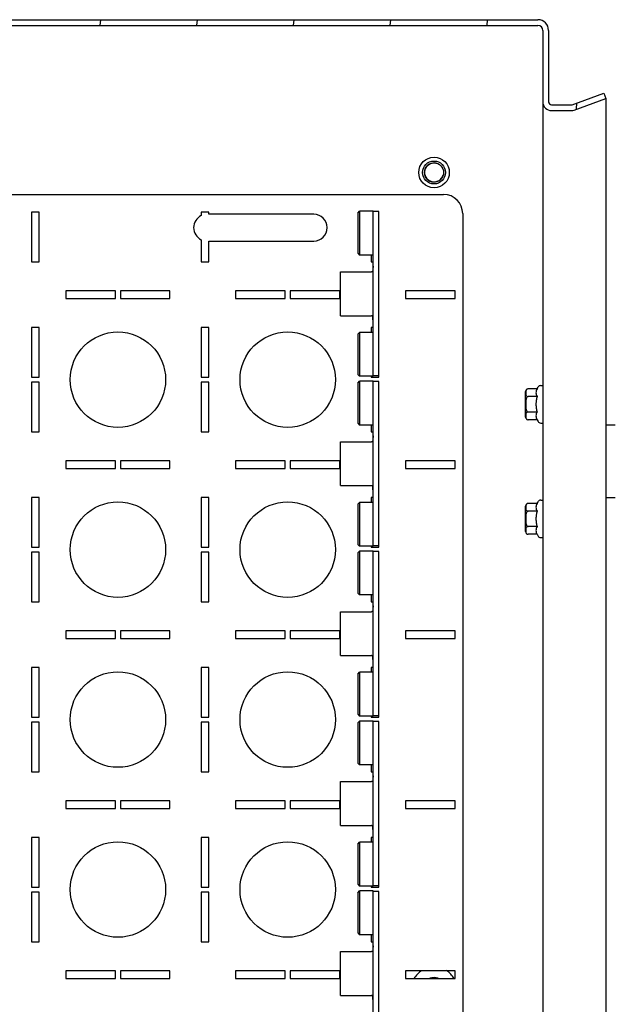
# Model space of a CAD drawing. Units: millimetres. Extents: x 0 to 841, y 0 to 594.
# Drawn here: x 169 to 184, y 450 to 476 of the extents above; entities that cross this region are included whole.
import ezdxf

# ---------------------------------------------------------------- set-up
doc = ezdxf.new("R2010")
doc.units = ezdxf.units.MM
doc.header["$LTSCALE"] = 46.255
doc.layers.get('0').update_dxf_attribs({"linetype": 'CONTINUOUS'})
for name, color, linetype in [('02___PRT_ALL_AXES', 7, 'CONTINUOUS'), ('ALL_AXES', 7, 'CONTINUOUS'), ('ARRONDIS', 7, 'CONTINUOUS'), ('ROUNDS', 7, 'CONTINUOUS')]:
    doc.layers.add(name, color=color, linetype=linetype)

msp = doc.modelspace()

# ---------------------------------------------------------------- hatches: boundary and pattern name
at = {"linetype": 'CONTINUOUS'}
h = msp.add_hatch(dxfattribs=at)
h.set_pattern_fill('default__35', color=2, scale=2.524628, angle=85, style=0, pattern_type=0)
h.set_pattern_definition([(85, (0, 0), (-2.515021, 0.220036), [])])
edge = h.paths.add_edge_path()
edge.add_line((154.44905, 425.93115), (154.44905, 475.37115))
edge.add_spline(control_points=[(154.44905, 475.37115), (154.44905, 475.53517), (154.56503, 475.65115), (154.72905, 475.65115)], knot_values=[0, 0, 0, 0, 1, 1, 1, 1], weights=[1, 0.80473785, 0.80473785, 1], degree=3, periodic=0)
edge.add_line((154.72905, 475.65115), (182.31905, 475.65115))
edge.add_spline(control_points=[(182.31905, 475.65115), (182.48307, 475.65115), (182.59905, 475.53517), (182.59905, 475.37115)], knot_values=[0, 0, 0, 0, 1, 1, 1, 1], weights=[1, 0.80473785, 0.80473785, 1], degree=3, periodic=0)
edge.add_line((182.59905, 475.37115), (182.59905, 473.50115))
edge.add_spline(control_points=[(182.67905, 473.42115), (182.63219, 473.42115), (182.59905, 473.45428), (182.59905, 473.50115)], knot_values=[0, 0, 0, 0, 1, 1, 1, 1], weights=[1, 0.80473785, 0.80473785, 1], degree=3, periodic=0)
edge.add_line((182.67905, 473.42115), (183.19304, 473.42115))
edge.add_spline(control_points=[(183.22041, 473.42597), (183.21161, 473.42277), (183.2024, 473.42115), (183.19304, 473.42115)], knot_values=[0, 0, 0, 0, 1, 1, 1, 1], weights=[1, 0.98987184, 0.98987184, 1], degree=3, periodic=0)
edge.add_line((183.22041, 473.42597), (184.04775, 473.7271))
edge.add_line((184.04775, 473.7271), (184.09905, 473.58615))
edge.add_line((183.27171, 473.28502), (184.09905, 473.58615))
edge.add_spline(control_points=[(183.27171, 473.28502), (183.24643, 473.27582), (183.21994, 473.27115), (183.19304, 473.27115)], knot_values=[0, 0, 0, 0, 1, 1, 1, 1], weights=[1, 0.98987184, 0.98987184, 1], degree=3, periodic=0)
edge.add_line((182.67905, 473.27115), (183.19304, 473.27115))
edge.add_spline(control_points=[(182.67905, 473.27115), (182.54432, 473.27115), (182.44905, 473.36642), (182.44905, 473.50115)], knot_values=[0, 0, 0, 0, 1, 1, 1, 1], weights=[1, 0.80473785, 0.80473785, 1], degree=3, periodic=0)
edge.add_line((182.44905, 475.37115), (182.44905, 473.50115))
edge.add_spline(control_points=[(182.31905, 475.50115), (182.39521, 475.50115), (182.44905, 475.4473), (182.44905, 475.37115)], knot_values=[0, 0, 0, 0, 1, 1, 1, 1], weights=[1, 0.80473785, 0.80473785, 1], degree=3, periodic=0)
edge.add_line((154.72905, 475.50115), (182.31905, 475.50115))
edge.add_spline(control_points=[(154.59905, 475.37115), (154.59905, 475.4473), (154.6529, 475.50115), (154.72905, 475.50115)], knot_values=[0, 0, 0, 0, 1, 1, 1, 1], weights=[1, 0.80473785, 0.80473785, 1], degree=3, periodic=0)
edge.add_line((154.59905, 425.93115), (154.59905, 475.37115))
edge.add_spline(control_points=[(154.59905, 425.93115), (154.59905, 425.85499), (154.6529, 425.80115), (154.72905, 425.80115)], knot_values=[0, 0, 0, 0, 1, 1, 1, 1], weights=[1, 0.80473785, 0.80473785, 1], degree=3, periodic=0)
edge.add_line((154.72905, 425.80115), (159.74905, 425.80115))
edge.add_line((159.74905, 425.62115), (159.74905, 425.80115))
edge.add_spline(control_points=[(159.84905, 425.52115), (159.79048, 425.52115), (159.74905, 425.56257), (159.74905, 425.62115)], knot_values=[0, 0, 0, 0, 1, 1, 1, 1], weights=[1, 0.80473785, 0.80473785, 1], degree=3, periodic=0)
edge.add_line((160.04905, 425.52115), (159.84905, 425.52115))
edge.add_spline(control_points=[(160.04905, 425.52115), (160.10763, 425.52115), (160.14905, 425.56257), (160.14905, 425.62115)], knot_values=[0, 0, 0, 0, 1, 1, 1, 1], weights=[1, 0.80473785, 0.80473785, 1], degree=3, periodic=0)
edge.add_line((160.14905, 425.62115), (160.14905, 425.80115))
edge.add_line((160.14905, 425.80115), (161.47405, 425.80115))
edge.add_line((161.47405, 425.80115), (161.47405, 425.65115))
edge.add_line((160.29905, 425.65115), (161.47405, 425.65115))
edge.add_line((160.29905, 425.62115), (160.29905, 425.65115))
edge.add_spline(control_points=[(160.04905, 425.37115), (160.1955, 425.37115), (160.29905, 425.4747), (160.29905, 425.62115)], knot_values=[0, 0, 0, 0, 1, 1, 1, 1], weights=[1, 0.80473785, 0.80473785, 1], degree=3, periodic=0)
edge.add_line((160.04905, 425.37115), (159.84905, 425.37115))
edge.add_spline(control_points=[(159.84905, 425.37115), (159.70261, 425.37115), (159.59905, 425.4747), (159.59905, 425.62115)], knot_values=[0, 0, 0, 0, 1, 1, 1, 1], weights=[1, 0.80473785, 0.80473785, 1], degree=3, periodic=0)
edge.add_line((159.59905, 425.62115), (159.59905, 425.65115))
edge.add_line((154.72905, 425.65115), (159.59905, 425.65115))
edge.add_spline(control_points=[(154.44905, 425.93115), (154.44905, 425.76713), (154.56503, 425.65115), (154.72905, 425.65115)], knot_values=[0, 0, 0, 0, 1, 1, 1, 1], weights=[1, 0.80473785, 0.80473785, 1], degree=3, periodic=0)
edge = h.paths.add_edge_path()
edge.add_line((161.52405, 425.80115), (162.44905, 425.80115))
edge.add_line((162.44905, 425.80115), (162.44905, 425.65115))
edge.add_line((161.52405, 425.65115), (162.44905, 425.65115))
edge.add_line((161.52405, 425.80115), (161.52405, 425.65115))
edge = h.paths.add_edge_path()
edge.add_line((175.04905, 425.80115), (175.97405, 425.80115))
edge.add_line((175.97405, 425.80115), (175.97405, 425.65115))
edge.add_line((175.04905, 425.65115), (175.97405, 425.65115))
edge.add_line((175.04905, 425.80115), (175.04905, 425.65115))
edge = h.paths.add_edge_path()
edge.add_line((176.02405, 425.80115), (177.34905, 425.80115))
edge.add_line((177.34905, 425.62115), (177.34905, 425.80115))
edge.add_spline(control_points=[(177.44905, 425.52115), (177.39048, 425.52115), (177.34905, 425.56257), (177.34905, 425.62115)], knot_values=[0, 0, 0, 0, 1, 1, 1, 1], weights=[1, 0.80473785, 0.80473785, 1], degree=3, periodic=0)
edge.add_line((177.64905, 425.52115), (177.44905, 425.52115))
edge.add_spline(control_points=[(177.64905, 425.52115), (177.70763, 425.52115), (177.74905, 425.56257), (177.74905, 425.62115)], knot_values=[0, 0, 0, 0, 1, 1, 1, 1], weights=[1, 0.80473785, 0.80473785, 1], degree=3, periodic=0)
edge.add_line((177.74905, 425.62115), (177.74905, 425.80115))
edge.add_line((177.74905, 425.80115), (182.31905, 425.80115))
edge.add_spline(control_points=[(182.31905, 425.80115), (182.39521, 425.80115), (182.44905, 425.85499), (182.44905, 425.93115)], knot_values=[0, 0, 0, 0, 1, 1, 1, 1], weights=[1, 0.80473785, 0.80473785, 1], degree=3, periodic=0)
edge.add_line((182.44905, 425.93115), (182.44905, 427.80115))
edge.add_spline(control_points=[(182.67905, 428.03115), (182.54432, 428.03115), (182.44905, 427.93588), (182.44905, 427.80115)], knot_values=[0, 0, 0, 0, 1, 1, 1, 1], weights=[1, 0.80473785, 0.80473785, 1], degree=3, periodic=0)
edge.add_line((182.67905, 428.03115), (183.19304, 428.03115))
edge.add_spline(control_points=[(183.27171, 428.01728), (183.24643, 428.02648), (183.21994, 428.03115), (183.19304, 428.03115)], knot_values=[0, 0, 0, 0, 1, 1, 1, 1], weights=[1, 0.98987184, 0.98987184, 1], degree=3, periodic=0)
edge.add_line((183.27171, 428.01728), (184.09905, 427.71615))
edge.add_line((184.04775, 427.57519), (184.09905, 427.71615))
edge.add_line((183.22041, 427.87632), (184.04775, 427.57519))
edge.add_spline(control_points=[(183.22041, 427.87632), (183.21161, 427.87952), (183.2024, 427.88115), (183.19304, 427.88115)], knot_values=[0, 0, 0, 0, 1, 1, 1, 1], weights=[1, 0.98987184, 0.98987184, 1], degree=3, periodic=0)
edge.add_line((182.67905, 427.88115), (183.19304, 427.88115))
edge.add_spline(control_points=[(182.67905, 427.88115), (182.63219, 427.88115), (182.59905, 427.84801), (182.59905, 427.80115)], knot_values=[0, 0, 0, 0, 1, 1, 1, 1], weights=[1, 0.80473785, 0.80473785, 1], degree=3, periodic=0)
edge.add_line((182.59905, 425.93115), (182.59905, 427.80115))
edge.add_spline(control_points=[(182.31905, 425.65115), (182.48307, 425.65115), (182.59905, 425.76713), (182.59905, 425.93115)], knot_values=[0, 0, 0, 0, 1, 1, 1, 1], weights=[1, 0.80473785, 0.80473785, 1], degree=3, periodic=0)
edge.add_line((177.89905, 425.65115), (182.31905, 425.65115))
edge.add_line((177.89905, 425.62115), (177.89905, 425.65115))
edge.add_spline(control_points=[(177.64905, 425.37115), (177.7955, 425.37115), (177.89905, 425.4747), (177.89905, 425.62115)], knot_values=[0, 0, 0, 0, 1, 1, 1, 1], weights=[1, 0.80473785, 0.80473785, 1], degree=3, periodic=0)
edge.add_line((177.64905, 425.37115), (177.44905, 425.37115))
edge.add_spline(control_points=[(177.44905, 425.37115), (177.30261, 425.37115), (177.19905, 425.4747), (177.19905, 425.62115)], knot_values=[0, 0, 0, 0, 1, 1, 1, 1], weights=[1, 0.80473785, 0.80473785, 1], degree=3, periodic=0)
edge.add_line((177.19905, 425.62115), (177.19905, 425.65115))
edge.add_line((176.02405, 425.65115), (177.19905, 425.65115))
edge.add_line((176.02405, 425.80115), (176.02405, 425.65115))

# ---------------------------------------------------------------- linework, layer by layer
at = {"color": 7, "linetype": 'CONTINUOUS'}
for p, q in [((154.72905, 475.65115), (182.31905, 475.65115)), ((154.72905, 475.50115), (182.31905, 475.50115)), ((182.44905, 475.37115), (182.44905, 473.50115)), ((182.59905, 475.37115), (182.59905, 473.50115)), ((183.22041, 473.42597), (184.04775, 473.7271)), ((183.27171, 473.28502), (184.09905, 473.58615)), ((184.04775, 473.7271), (184.09905, 473.58615)), ((184.09905, 473.58615), (184.09905, 427.71615)), ((182.44905, 473.44403), (182.44905, 427.85826)), ((182.67905, 473.42115), (183.19304, 473.42115)), ((182.67905, 473.27115), (183.19304, 473.27115)), ((177.59905, 470.58865), (177.64905, 470.63865)), ((177.59905, 470.58865), (177.59905, 469.53865)), ((177.64905, 470.63865), (177.64905, 469.48865)), ((177.99905, 470.63865), (177.64905, 470.63865)), ((177.99905, 470.62615), (177.99905, 470.63865)), ((177.59905, 469.53865), (177.64905, 469.48865)), ((177.99905, 469.48865), (177.64905, 469.48865)), ((177.59905, 467.41365), (177.64905, 467.46365)), ((177.59905, 467.41365), (177.59905, 466.36365)), ((177.64905, 467.46365), (177.64905, 466.31365)), ((177.99905, 467.46365), (177.64905, 467.46365)), ((177.59905, 466.36365), (177.64905, 466.31365)), ((177.59905, 466.13865), (177.64905, 466.18865)), ((177.59905, 466.13865), (177.59905, 465.08865)), ((177.99905, 466.31365), (177.64905, 466.31365)), ((177.64905, 466.18865), (177.64905, 465.03865)), ((177.99905, 466.18865), (177.64905, 466.18865)), ((177.99905, 466.32615), (177.99905, 466.31365)), ((177.99905, 466.17615), (177.99905, 466.18865)), ((181.99905, 465.247), (181.99905, 465.91529)), ((182.29949, 465.98529), (182.06905, 465.98529)), ((182.29949, 465.98529), (182.32596, 466.03115)), ((182.39524, 466.07115), (182.44905, 466.07115)), ((182.29949, 465.78322), (182.06905, 465.78322)), ((182.29949, 465.37907), (182.06905, 465.37907)), ((177.59905, 465.08865), (177.64905, 465.03865)), ((182.29949, 465.177), (182.06905, 465.177)), ((182.29949, 465.177), (182.32596, 465.13115)), ((182.39524, 465.09115), (182.44905, 465.09115)), ((177.99905, 465.03865), (177.64905, 465.03865)), ((177.59905, 462.96365), (177.64905, 463.01365)), ((177.64905, 463.01365), (177.64905, 461.86365)), ((177.99905, 463.01365), (177.64905, 463.01365)), ((182.29949, 462.98529), (182.32596, 463.03115)), ((182.39524, 463.07115), (182.44905, 463.07115)), ((177.59905, 462.96365), (177.59905, 461.91365)), ((181.99905, 462.247), (181.99905, 462.91529)), ((182.29949, 462.98529), (182.06905, 462.98529)), ((182.29949, 462.78322), (182.06905, 462.78322)), ((182.29949, 462.37907), (182.06905, 462.37907)), ((182.29949, 462.177), (182.06905, 462.177)), ((182.29949, 462.177), (182.32596, 462.13115)), ((182.39524, 462.09115), (182.44905, 462.09115)), ((177.59905, 461.91365), (177.64905, 461.86365)), ((177.59905, 461.68865), (177.64905, 461.73865)), ((177.99905, 461.86365), (177.64905, 461.86365)), ((177.64905, 461.73865), (177.64905, 460.58865)), ((177.99905, 461.73865), (177.64905, 461.73865)), ((177.99905, 461.87615), (177.99905, 461.86365)), ((177.99905, 461.72615), (177.99905, 461.73865)), ((177.59905, 461.68865), (177.59905, 460.63865)), ((177.59905, 460.63865), (177.64905, 460.58865)), ((177.99905, 460.58865), (177.64905, 460.58865)), ((177.59905, 458.51365), (177.64905, 458.56365)), ((177.59905, 458.51365), (177.59905, 457.46365)), ((177.64905, 458.56365), (177.64905, 457.41365)), ((177.99905, 458.56365), (177.64905, 458.56365)), ((177.59905, 457.46365), (177.64905, 457.41365)), ((177.99905, 457.41365), (177.64905, 457.41365)), ((177.99905, 457.42615), (177.99905, 457.41365)), ((177.59905, 457.23865), (177.64905, 457.28865)), ((177.59905, 457.23865), (177.59905, 456.18865)), ((177.99905, 457.28865), (177.64905, 457.28865)), ((177.64905, 457.28865), (177.64905, 456.13865)), ((177.99905, 457.27615), (177.99905, 457.28865)), ((177.59905, 456.18865), (177.64905, 456.13865)), ((177.99905, 456.13865), (177.64905, 456.13865)), ((177.59905, 454.06365), (177.64905, 454.11365)), ((177.59905, 454.06365), (177.59905, 453.01365)), ((177.99905, 454.11365), (177.64905, 454.11365)), ((177.64905, 454.11365), (177.64905, 452.96365)), ((177.59905, 453.01365), (177.64905, 452.96365)), ((177.99905, 452.96365), (177.64905, 452.96365)), ((177.99905, 452.97615), (177.99905, 452.96365)), ((177.59905, 452.78865), (177.64905, 452.83865)), ((177.59905, 452.78865), (177.59905, 451.73865)), ((177.99905, 452.83865), (177.64905, 452.83865)), ((177.64905, 452.83865), (177.64905, 451.68865)), ((177.99905, 452.82615), (177.99905, 452.83865)), ((177.59905, 451.73865), (177.64905, 451.68865)), ((177.99905, 451.68865), (177.64905, 451.68865))]:
    msp.add_line(p, q, dxfattribs=at)
at = {"color": 3, "linetype": 'CONTINUOUS'}
for p, q in [((156.34905, 471.07615), (179.84905, 471.07615)), ((169.04905, 470.60865), (169.04905, 469.30865)), ((169.24905, 470.60865), (169.04905, 470.60865)), ((169.24905, 469.30865), (169.24905, 470.60865)), ((173.49905, 470.60865), (173.49905, 470.52237)), ((173.69905, 470.60865), (173.49905, 470.60865)), ((173.69905, 470.55615), (173.69905, 470.60865)), ((176.44905, 470.55615), (173.69905, 470.55615)), ((180.34905, 470.57615), (180.34905, 430.72615)), ((173.49905, 469.88992), (173.49905, 469.30865)), ((173.69905, 469.30865), (173.69905, 469.85615)), ((173.69905, 469.85615), (176.44905, 469.85615)), ((177.94905, 469.48865), (177.94905, 469.30865)), ((169.04905, 469.30865), (169.24905, 469.30865)), ((173.49905, 469.30865), (173.69905, 469.30865)), ((177.94905, 469.30865), (177.99905, 469.30865)), ((177.14905, 467.90115), (177.14905, 469.05115)), ((177.14905, 469.05115), (177.9635, 469.05115)), ((169.94905, 468.55115), (169.94905, 468.35115)), ((171.24905, 468.55115), (169.94905, 468.55115)), ((171.24905, 468.35115), (171.24905, 468.55115)), ((171.37905, 468.55115), (171.37905, 468.35115)), ((172.67905, 468.55115), (171.37905, 468.55115)), ((172.67905, 468.35115), (172.67905, 468.55115)), ((174.39905, 468.55115), (174.39905, 468.35115)), ((175.69905, 468.55115), (174.39905, 468.55115)), ((175.69905, 468.35115), (175.69905, 468.55115)), ((175.82905, 468.55115), (175.82905, 468.35115)), ((177.12905, 468.55115), (175.82905, 468.55115)), ((177.12905, 468.35115), (177.12905, 468.55115)), ((178.84905, 468.55115), (178.84905, 468.35115)), ((180.14905, 468.55115), (178.84905, 468.55115)), ((180.14905, 468.35115), (180.14905, 468.55115)), ((169.94905, 468.35115), (171.24905, 468.35115)), ((171.37905, 468.35115), (172.67905, 468.35115)), ((174.39905, 468.35115), (175.69905, 468.35115)), ((175.82905, 468.35115), (177.12905, 468.35115)), ((178.84905, 468.35115), (180.14905, 468.35115)), ((177.14905, 467.90115), (177.9635, 467.90115)), ((169.04905, 467.58865), (169.04905, 466.28865)), ((169.24905, 467.58865), (169.04905, 467.58865)), ((169.24905, 466.28865), (169.24905, 467.58865)), ((173.49905, 467.58865), (173.49905, 466.28865)), ((173.69905, 467.58865), (173.49905, 467.58865)), ((173.69905, 466.28865), (173.69905, 467.58865)), ((177.94905, 467.58865), (177.94905, 467.46365)), ((177.99905, 467.58865), (177.94905, 467.58865)), ((169.04905, 466.28865), (169.24905, 466.28865)), ((169.04905, 466.15865), (169.04905, 464.85865)), ((169.24905, 466.15865), (169.04905, 466.15865)), ((169.24905, 464.85865), (169.24905, 466.15865)), ((173.49905, 466.28865), (173.69905, 466.28865)), ((173.49905, 466.15865), (173.49905, 464.85865)), ((173.69905, 466.15865), (173.49905, 466.15865)), ((173.69905, 464.85865), (173.69905, 466.15865)), ((177.94905, 466.31365), (177.94905, 466.28865)), ((177.94905, 466.28865), (178.14905, 466.28865)), ((178.14905, 466.28865), (178.14905, 466.32615)), ((169.04905, 464.85865), (169.24905, 464.85865)), ((173.49905, 464.85865), (173.69905, 464.85865)), ((177.94905, 465.03865), (177.94905, 464.85865)), ((177.94905, 464.85865), (177.99905, 464.85865)), ((184.34905, 465.03115), (184.09905, 465.03115)), ((177.14905, 463.45115), (177.14905, 464.60115)), ((177.14905, 464.60115), (177.9635, 464.60115)), ((169.94905, 464.10115), (169.94905, 463.90115)), ((171.24905, 464.10115), (169.94905, 464.10115)), ((171.24905, 463.90115), (171.24905, 464.10115)), ((171.37905, 464.10115), (171.37905, 463.90115)), ((172.67905, 464.10115), (171.37905, 464.10115)), ((172.67905, 463.90115), (172.67905, 464.10115)), ((174.39905, 464.10115), (174.39905, 463.90115)), ((175.69905, 464.10115), (174.39905, 464.10115)), ((175.69905, 463.90115), (175.69905, 464.10115)), ((175.82905, 464.10115), (175.82905, 463.90115)), ((177.12905, 464.10115), (175.82905, 464.10115)), ((177.12905, 463.90115), (177.12905, 464.10115)), ((178.84905, 464.10115), (178.84905, 463.90115)), ((180.14905, 464.10115), (178.84905, 464.10115)), ((180.14905, 463.90115), (180.14905, 464.10115)), ((169.94905, 463.90115), (171.24905, 463.90115)), ((171.37905, 463.90115), (172.67905, 463.90115)), ((174.39905, 463.90115), (175.69905, 463.90115)), ((175.82905, 463.90115), (177.12905, 463.90115)), ((178.84905, 463.90115), (180.14905, 463.90115)), ((177.14905, 463.45115), (177.9635, 463.45115)), ((169.04905, 463.13865), (169.04905, 461.83865)), ((169.24905, 463.13865), (169.04905, 463.13865)), ((169.24905, 461.83865), (169.24905, 463.13865)), ((173.49905, 463.13865), (173.49905, 461.83865)), ((173.69905, 463.13865), (173.49905, 463.13865)), ((173.69905, 461.83865), (173.69905, 463.13865)), ((177.94905, 463.13865), (177.94905, 463.01365)), ((177.99905, 463.13865), (177.94905, 463.13865)), ((184.34905, 463.13115), (184.09905, 463.13115)), ((169.04905, 461.83865), (169.24905, 461.83865)), ((173.49905, 461.83865), (173.69905, 461.83865)), ((177.94905, 461.86365), (177.94905, 461.83865)), ((177.94905, 461.83865), (178.14905, 461.83865)), ((178.14905, 461.83865), (178.14905, 461.87615)), ((169.04905, 461.70865), (169.04905, 460.40865)), ((169.24905, 461.70865), (169.04905, 461.70865)), ((169.24905, 460.40865), (169.24905, 461.70865)), ((173.49905, 461.70865), (173.49905, 460.40865)), ((173.69905, 461.70865), (173.49905, 461.70865)), ((173.69905, 460.40865), (173.69905, 461.70865)), ((177.94905, 460.58865), (177.94905, 460.40865)), ((169.04905, 460.40865), (169.24905, 460.40865)), ((173.49905, 460.40865), (173.69905, 460.40865)), ((177.94905, 460.40865), (177.99905, 460.40865)), ((177.14905, 459.00115), (177.14905, 460.15115)), ((177.14905, 460.15115), (177.9635, 460.15115)), ((169.94905, 459.65115), (169.94905, 459.45115)), ((171.24905, 459.65115), (169.94905, 459.65115)), ((169.94905, 459.45115), (171.24905, 459.45115)), ((171.24905, 459.45115), (171.24905, 459.65115)), ((171.37905, 459.65115), (171.37905, 459.45115)), ((172.67905, 459.65115), (171.37905, 459.65115)), ((171.37905, 459.45115), (172.67905, 459.45115)), ((172.67905, 459.45115), (172.67905, 459.65115)), ((174.39905, 459.65115), (174.39905, 459.45115)), ((175.69905, 459.65115), (174.39905, 459.65115)), ((174.39905, 459.45115), (175.69905, 459.45115)), ((175.69905, 459.45115), (175.69905, 459.65115)), ((175.82905, 459.65115), (175.82905, 459.45115)), ((177.12905, 459.65115), (175.82905, 459.65115)), ((175.82905, 459.45115), (177.12905, 459.45115)), ((177.12905, 459.45115), (177.12905, 459.65115)), ((178.84905, 459.65115), (178.84905, 459.45115)), ((180.14905, 459.65115), (178.84905, 459.65115)), ((178.84905, 459.45115), (180.14905, 459.45115)), ((180.14905, 459.45115), (180.14905, 459.65115)), ((177.14905, 459.00115), (177.9635, 459.00115)), ((169.04905, 458.68865), (169.04905, 457.38865)), ((169.24905, 458.68865), (169.04905, 458.68865)), ((169.24905, 457.38865), (169.24905, 458.68865)), ((173.49905, 458.68865), (173.49905, 457.38865)), ((173.69905, 458.68865), (173.49905, 458.68865)), ((173.69905, 457.38865), (173.69905, 458.68865)), ((177.99905, 458.68865), (177.94905, 458.68865)), ((177.94905, 458.68865), (177.94905, 458.56365)), ((169.04905, 457.38865), (169.24905, 457.38865)), ((173.49905, 457.38865), (173.69905, 457.38865)), ((177.94905, 457.41365), (177.94905, 457.38865)), ((177.94905, 457.38865), (178.14905, 457.38865)), ((178.14905, 457.38865), (178.14905, 457.42615)), ((169.04905, 457.25865), (169.04905, 455.95865)), ((169.24905, 457.25865), (169.04905, 457.25865)), ((169.24905, 455.95865), (169.24905, 457.25865)), ((173.49905, 457.25865), (173.49905, 455.95865)), ((173.69905, 457.25865), (173.49905, 457.25865)), ((173.69905, 455.95865), (173.69905, 457.25865)), ((177.94905, 456.13865), (177.94905, 455.95865)), ((169.04905, 455.95865), (169.24905, 455.95865)), ((173.49905, 455.95865), (173.69905, 455.95865)), ((177.94905, 455.95865), (177.99905, 455.95865)), ((177.14905, 455.70115), (177.9635, 455.70115)), ((177.14905, 454.55115), (177.14905, 455.70115)), ((169.94905, 455.20115), (169.94905, 455.00115)), ((171.24905, 455.20115), (169.94905, 455.20115)), ((171.24905, 455.00115), (171.24905, 455.20115)), ((171.37905, 455.20115), (171.37905, 455.00115)), ((172.67905, 455.20115), (171.37905, 455.20115)), ((172.67905, 455.00115), (172.67905, 455.20115)), ((175.69905, 455.20115), (174.39905, 455.20115)), ((174.39905, 455.20115), (174.39905, 455.00115)), ((175.69905, 455.00115), (175.69905, 455.20115)), ((177.12905, 455.20115), (175.82905, 455.20115)), ((175.82905, 455.20115), (175.82905, 455.00115)), ((177.12905, 455.00115), (177.12905, 455.20115)), ((180.14905, 455.20115), (178.84905, 455.20115)), ((178.84905, 455.20115), (178.84905, 455.00115)), ((180.14905, 455.00115), (180.14905, 455.20115)), ((169.94905, 455.00115), (171.24905, 455.00115)), ((171.37905, 455.00115), (172.67905, 455.00115)), ((174.39905, 455.00115), (175.69905, 455.00115)), ((175.82905, 455.00115), (177.12905, 455.00115)), ((178.84905, 455.00115), (180.14905, 455.00115)), ((177.14905, 454.55115), (177.9635, 454.55115)), ((169.04905, 454.23865), (169.04905, 452.93865)), ((169.24905, 454.23865), (169.04905, 454.23865)), ((169.24905, 452.93865), (169.24905, 454.23865)), ((173.69905, 454.23865), (173.49905, 454.23865)), ((173.49905, 454.23865), (173.49905, 452.93865)), ((173.69905, 452.93865), (173.69905, 454.23865)), ((177.99905, 454.23865), (177.94905, 454.23865)), ((177.94905, 454.23865), (177.94905, 454.11365)), ((177.94905, 452.96365), (177.94905, 452.93865)), ((178.14905, 452.93865), (178.14905, 452.97615)), ((169.04905, 452.93865), (169.24905, 452.93865)), ((169.04905, 452.81115), (169.04905, 451.51115)), ((169.24905, 452.81115), (169.04905, 452.81115)), ((169.24905, 451.51115), (169.24905, 452.81115)), ((173.49905, 452.93865), (173.69905, 452.93865)), ((173.69905, 452.81115), (173.49905, 452.81115)), ((173.49905, 452.81115), (173.49905, 451.51115)), ((173.69905, 451.51115), (173.69905, 452.81115)), ((177.94905, 452.93865), (178.14905, 452.93865)), ((177.94905, 451.68865), (177.94905, 451.51115)), ((169.04905, 451.51115), (169.24905, 451.51115)), ((173.49905, 451.51115), (173.69905, 451.51115)), ((177.94905, 451.51115), (177.99905, 451.51115)), ((177.14905, 451.25115), (177.9635, 451.25115)), ((177.14905, 450.10115), (177.14905, 451.25115)), ((171.24905, 450.75115), (169.94905, 450.75115)), ((169.94905, 450.75115), (169.94905, 450.55115)), ((171.24905, 450.55115), (171.24905, 450.75115)), ((172.67905, 450.75115), (171.37905, 450.75115)), ((171.37905, 450.75115), (171.37905, 450.55115)), ((172.67905, 450.55115), (172.67905, 450.75115)), ((175.69905, 450.75115), (174.39905, 450.75115)), ((174.39905, 450.75115), (174.39905, 450.55115)), ((175.69905, 450.55115), (175.69905, 450.75115)), ((177.12905, 450.75115), (175.82905, 450.75115)), ((175.82905, 450.75115), (175.82905, 450.55115)), ((177.12905, 450.55115), (177.12905, 450.75115)), ((180.14905, 450.75115), (178.84905, 450.75115)), ((178.84905, 450.75115), (178.84905, 450.55115)), ((180.14905, 450.55115), (180.14905, 450.75115)), ((169.94905, 450.55115), (171.24905, 450.55115)), ((171.37905, 450.55115), (172.67905, 450.55115)), ((174.39905, 450.55115), (175.69905, 450.55115)), ((175.82905, 450.55115), (177.12905, 450.55115)), ((178.84905, 450.55115), (180.14905, 450.55115)), ((177.14905, 450.10115), (177.9635, 450.10115))]:
    msp.add_line(p, q, dxfattribs=at)
at = {"color": 7, "linetype": 'CONTINUOUS'}
for centre, radius, start, end in [((182.31905, 475.37115), 0.28, 0, 90), ((182.31905, 475.37115), 0.13, 0, 90), ((182.67905, 473.50115), 0.23, 180, 270), ((182.67905, 473.50115), 0.08, 180, 270), ((183.19304, 473.50115), 0.08, 270, 290), ((183.19304, 473.50115), 0.23, 270, 290), ((182.06905, 465.91529), 0.07, 90.000164, 180), ((182.06905, 465.247), 0.07, 180, 270), ((182.06905, 462.91529), 0.07, 90.000164, 180), ((182.06905, 462.247), 0.07, 180, 270)]:
    msp.add_arc(centre, radius, start, end, dxfattribs=at)
at = {"color": 2, "linetype": 'CONTINUOUS'}
msp.add_arc((179.59905, 471.65115), 0.25, 75, 345, dxfattribs=at)
at = {"color": 3, "linetype": 'CONTINUOUS'}
for centre, radius, start, end in [((179.84905, 470.57615), 0.5, 0, 90), ((173.64905, 470.20615), 0.35, 115.376934, 244.623066), ((176.44905, 470.20615), 0.35, 270, 90)]:
    msp.add_arc(centre, radius, start, end, dxfattribs=at)
for points in [[(177.99905, 469.20115), (177.99905, 469.18361), (177.99909, 469.15018), (177.99834, 469.10989), (177.99396, 469.08182), (177.98827, 469.06543), (177.97794, 469.05354), (177.96817, 469.05115), (177.9635, 469.05115)], [(177.99905, 467.75115), (177.99905, 467.76868), (177.99909, 467.80211), (177.99834, 467.8424), (177.99396, 467.87047), (177.98827, 467.88686), (177.97794, 467.89875), (177.96817, 467.90115), (177.9635, 467.90115)], [(177.99905, 464.75115), (177.99905, 464.73361), (177.99909, 464.70018), (177.99834, 464.65989), (177.99396, 464.63182), (177.98827, 464.61543), (177.97794, 464.60354), (177.96817, 464.60115), (177.9635, 464.60115)], [(177.99905, 463.30115), (177.99905, 463.31868), (177.99909, 463.35211), (177.99834, 463.3924), (177.99396, 463.42047), (177.98827, 463.43686), (177.97794, 463.44875), (177.96817, 463.45115), (177.9635, 463.45115)], [(177.99905, 460.30115), (177.99905, 460.28361), (177.99909, 460.25018), (177.99834, 460.20989), (177.99396, 460.18182), (177.98827, 460.16543), (177.97794, 460.15354), (177.96817, 460.15115), (177.9635, 460.15115)], [(177.99905, 458.85115), (177.99905, 458.86868), (177.99909, 458.90211), (177.99834, 458.9424), (177.99396, 458.97047), (177.98827, 458.98686), (177.97794, 458.99875), (177.96817, 459.00115), (177.9635, 459.00115)], [(177.99905, 455.85115), (177.99905, 455.83361), (177.99909, 455.80018), (177.99834, 455.75989), (177.99396, 455.73182), (177.98827, 455.71543), (177.97794, 455.70354), (177.96817, 455.70115), (177.9635, 455.70115)], [(177.99905, 454.40115), (177.99905, 454.41868), (177.99909, 454.45211), (177.99834, 454.4924), (177.99396, 454.52047), (177.98827, 454.53686), (177.97794, 454.54875), (177.96817, 454.55115), (177.9635, 454.55115)], [(177.99905, 451.40115), (177.99905, 451.38361), (177.99909, 451.35018), (177.99834, 451.30989), (177.99396, 451.28182), (177.98827, 451.26543), (177.97794, 451.25354), (177.96817, 451.25115), (177.9635, 451.25115)], [(177.99905, 449.95115), (177.99905, 449.96868), (177.99909, 450.00211), (177.99834, 450.0424), (177.99396, 450.07047), (177.98827, 450.08686), (177.97794, 450.09875), (177.96817, 450.10115), (177.9635, 450.10115)]]:
    msp.add_open_spline(points, degree=3, knots=[0, 0, 0, 0, 0.31713536, 0.60500489, 0.72704762, 0.82968676, 0.91552366, 1, 1, 1, 1], dxfattribs=at)
at = {"color": 7, "linetype": 'CONTINUOUS'}
for points, knots in [([(182.06905, 465.98529), (182.06014, 465.98529), (182.04406, 465.98222), (182.02105, 465.96774), (182.0064, 465.94302), (182.00153, 465.91315), (182.00055, 465.88427), (182.00153, 465.85538), (182.00639, 465.82551), (182.02103, 465.80078), (182.04404, 465.78629), (182.06014, 465.78322), (182.06905, 465.78322)], [0, 0, 0, 0, 0.09696372, 0.17277658, 0.28992068, 0.39566525, 0.49994964, 0.60423449, 0.70998366, 0.82714584, 0.90298975, 1, 1, 1, 1]), ([(182.29949, 465.98529), (182.29033, 465.96943), (182.27468, 465.93718), (182.26509, 465.88426), (182.27468, 465.83133), (182.29033, 465.79908), (182.29949, 465.78322)], [0, 0, 0, 0, 0.25746543, 0.50000001, 0.74253459, 1, 1, 1, 1]), ([(182.06905, 465.78322), (182.06428, 465.78322), (182.05465, 465.78116), (182.03838, 465.77066), (182.02408, 465.75076), (182.01375, 465.72391), (182.0075, 465.69581), (182.0039, 465.66729), (182.00133, 465.62906), (182.00057, 465.58117), (182.00133, 465.53328), (182.0039, 465.49505), (182.00749, 465.46653), (182.01374, 465.43842), (182.02406, 465.41156), (182.03837, 465.39164), (182.05464, 465.38113), (182.06428, 465.37907), (182.06905, 465.37907)], [0, 0, 0, 0, 0.03116995, 0.0623955, 0.12466237, 0.18714339, 0.24968259, 0.31224244, 0.3748094, 0.49993984, 0.62507169, 0.68764187, 0.7502089, 0.81276122, 0.87526782, 0.93757182, 0.96881845, 1, 1, 1, 1]), ([(182.29949, 465.78322), (182.29001, 465.75039), (182.27419, 465.68373), (182.26823, 465.61531), (182.26823, 465.58115)], [0, 0, 0, 0, 0.50010403, 1, 1, 1, 1]), ([(182.06905, 465.37907), (182.06014, 465.37907), (182.04406, 465.376), (182.02105, 465.36153), (182.0064, 465.33681), (182.00153, 465.30694), (182.00055, 465.27805), (182.00153, 465.24917), (182.00639, 465.21929), (182.02103, 465.19456), (182.04404, 465.18008), (182.06014, 465.177), (182.06905, 465.177)], [0, 0, 0, 0, 0.09696101, 0.17277368, 0.28991879, 0.39566409, 0.49994916, 0.60423428, 0.70998248, 0.82714809, 0.9029917, 1, 1, 1, 1]), ([(182.26823, 465.58115), (182.26823, 465.54699), (182.27419, 465.47856), (182.29001, 465.41191), (182.29949, 465.37907)], [0, 0, 0, 0, 0.49989647, 1, 1, 1, 1]), ([(182.29949, 465.37907), (182.29033, 465.36321), (182.27468, 465.33096), (182.26509, 465.27804), (182.27468, 465.22511), (182.29033, 465.19286), (182.29949, 465.177)], [0, 0, 0, 0, 0.25746543, 0.50000001, 0.74253459, 1, 1, 1, 1]), ([(182.06905, 462.98529), (182.06014, 462.98529), (182.04406, 462.98222), (182.02105, 462.96774), (182.0064, 462.94302), (182.00153, 462.91315), (182.00055, 462.88427), (182.00153, 462.85538), (182.00639, 462.82551), (182.02103, 462.80078), (182.04404, 462.78629), (182.06014, 462.78322), (182.06905, 462.78322)], [0, 0, 0, 0, 0.09696372, 0.17277658, 0.28992068, 0.39566525, 0.49994964, 0.60423449, 0.70998366, 0.82714584, 0.90298975, 1, 1, 1, 1]), ([(182.06905, 462.78322), (182.06428, 462.78322), (182.05465, 462.78116), (182.03838, 462.77066), (182.02408, 462.75076), (182.01375, 462.72391), (182.0075, 462.69581), (182.0039, 462.66729), (182.00133, 462.62906), (182.00057, 462.58117), (182.00133, 462.53328), (182.0039, 462.49505), (182.00749, 462.46653), (182.01374, 462.43842), (182.02406, 462.41156), (182.03837, 462.39164), (182.05464, 462.38113), (182.06428, 462.37907), (182.06905, 462.37907)], [0, 0, 0, 0, 0.03116995, 0.0623955, 0.12466237, 0.18714339, 0.24968259, 0.31224244, 0.3748094, 0.49993984, 0.62507169, 0.68764187, 0.7502089, 0.81276122, 0.87526782, 0.93757182, 0.96881845, 1, 1, 1, 1]), ([(182.29949, 462.98529), (182.29033, 462.96943), (182.27468, 462.93718), (182.26509, 462.88426), (182.27468, 462.83133), (182.29033, 462.79908), (182.29949, 462.78322)], [0, 0, 0, 0, 0.25746543, 0.50000001, 0.74253459, 1, 1, 1, 1]), ([(182.29949, 462.78322), (182.29001, 462.75039), (182.27419, 462.68373), (182.26823, 462.61531), (182.26823, 462.58115)], [0, 0, 0, 0, 0.50010403, 1, 1, 1, 1]), ([(182.26823, 462.58115), (182.26823, 462.54699), (182.27419, 462.47856), (182.29001, 462.41191), (182.29949, 462.37907)], [0, 0, 0, 0, 0.49989647, 1, 1, 1, 1]), ([(182.06905, 462.37907), (182.06014, 462.37907), (182.04406, 462.376), (182.02105, 462.36153), (182.0064, 462.33681), (182.00153, 462.30694), (182.00055, 462.27805), (182.00153, 462.24917), (182.00639, 462.21929), (182.02103, 462.19456), (182.04404, 462.18008), (182.06014, 462.177), (182.06905, 462.177)], [0, 0, 0, 0, 0.09696101, 0.17277368, 0.28991879, 0.39566409, 0.49994916, 0.60423428, 0.70998248, 0.82714809, 0.9029917, 1, 1, 1, 1]), ([(182.29949, 462.37907), (182.29033, 462.36321), (182.27468, 462.33096), (182.26509, 462.27804), (182.27468, 462.22511), (182.29033, 462.19286), (182.29949, 462.177)], [0, 0, 0, 0, 0.25746543, 0.50000001, 0.74253459, 1, 1, 1, 1])]:
    msp.add_open_spline(points, degree=3, knots=knots, dxfattribs=at)
at = {"layer": '02___PRT_ALL_AXES', "color": 3, "linetype": 'CONTINUOUS'}
for centre in [(171.31405, 466.22615), (175.76405, 466.22615), (171.31405, 461.77615), (175.76405, 461.77615), (171.31405, 457.32615), (175.76405, 457.32615), (171.31405, 452.87615), (175.76405, 452.87615)]:
    msp.add_circle(centre, 1.25, dxfattribs=at)
at = {"layer": '02___PRT_ALL_AXES', "color": 7, "linetype": 'CONTINUOUS'}
for radius, start, end in [(0.6, 123.295266, 149.893495), (0.6, 30.106522, 56.704992), (0.32, 70.257698, 109.742302)]:
    msp.add_arc((179.59905, 450.25115), radius, start, end, dxfattribs=at)
at = {"layer": 'ALL_AXES', "color": 7, "linetype": 'CONTINUOUS'}
for radius in [0.4, 0.3, 0.25]:
    msp.add_circle((179.59905, 471.65115), radius, dxfattribs=at)
at = {"layer": 'ARRONDIS', "color": 7, "linetype": 'CONTINUOUS'}
for centre, start, end in [((182.39524, 465.99115), 90, 150), ((182.39524, 465.17115), 210, 270), ((182.39524, 462.99115), 90, 150), ((182.39524, 462.17115), 210, 270)]:
    msp.add_arc(centre, 0.08, start, end, dxfattribs=at)
at = {"layer": 'ROUNDS', "color": 3, "linetype": 'CONTINUOUS'}
for p, q in [((177.99905, 466.32615), (177.99905, 470.62615)), ((177.99905, 461.87615), (177.99905, 466.17615)), ((177.99905, 457.42615), (177.99905, 461.72615)), ((177.99905, 452.97615), (177.99905, 457.27615)), ((177.99905, 448.52615), (177.99905, 452.82615))]:
    msp.add_line(p, q, dxfattribs=at)
at = {"layer": 'ROUNDS', "color": 7, "linetype": 'CONTINUOUS'}
for p, q in [((178.14905, 470.62615), (177.99905, 470.62615)), ((178.14905, 466.32615), (178.14905, 470.62615)), ((178.14905, 466.32615), (177.99905, 466.32615)), ((178.14905, 466.17615), (177.99905, 466.17615)), ((178.14905, 461.87615), (178.14905, 466.17615)), ((178.14905, 461.87615), (177.99905, 461.87615)), ((178.14905, 461.72615), (177.99905, 461.72615)), ((178.14905, 457.42615), (178.14905, 461.72615)), ((178.14905, 457.42615), (177.99905, 457.42615)), ((178.14905, 457.27615), (177.99905, 457.27615)), ((178.14905, 452.97615), (178.14905, 457.27615)), ((178.14905, 452.97615), (177.99905, 452.97615)), ((178.14905, 452.82615), (177.99905, 452.82615)), ((178.14905, 448.52615), (178.14905, 452.82615))]:
    msp.add_line(p, q, dxfattribs=at)

doc.saveas('drawing.dxf')
